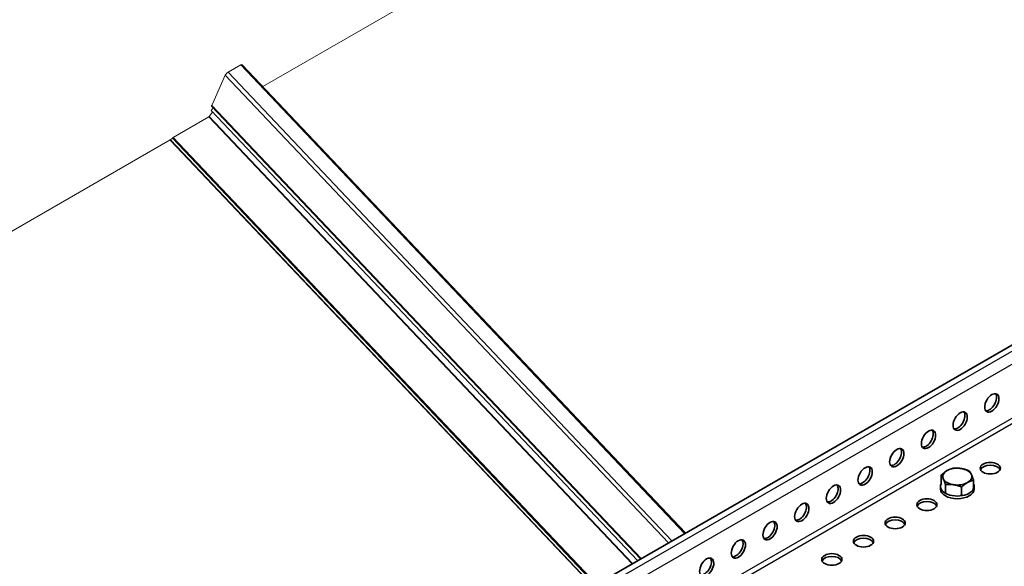
# Model space of a CAD drawing. Units: millimetres. Extents: x 46749 to 50949, y 22306 to 25276.
# Drawn here: x 47748 to 48040, y 23399 to 23562 of the extents above; entities that cross this region are included whole.
import ezdxf

# ---------------------------------------------------------------- set-up
doc = ezdxf.new("R2010")
doc.units = ezdxf.units.MM
doc.layers.add('Visible', color=7, linetype='Continuous', lineweight=35, true_color=0x22346e)
doc.layers.add('Visible Narrow', color=7, linetype='Continuous', lineweight=25, true_color=0x22346e)
doc.layers.add('ВИД', color=253, linetype='Continuous', lineweight=15)

msp = doc.modelspace()

# ---------------------------------------------------------------- linework, layer by layer
at = {"layer": 'Visible', "extrusion": (-0.707107, -0.407196, 0.578093)}
for p, q in [((48095.72, 23495.78), (47514.94, 23161.33)), ((48021.33, 23423.82), (48021.33, 23426.39)), ((48021.16, 23422.26), (48021.16, 23423.05)), ((48021.44, 23423.58), (48021.33, 23423.82)), ((48022.62, 23421.04), (48022.62, 23423.61)), ((48027.44, 23420.3), (48027.44, 23422.87)), ((48030.98, 23422.33), (48030.98, 23424.9)), ((48031.14, 23422.26), (48031.14, 23423.05)), ((48022.62, 23421.04), (48022.51, 23421.29)), ((48023.04, 23420.98), (48022.62, 23421.04)), ((48027.44, 23420.3), (48027.02, 23420.36)), ((48027.75, 23420.48), (48027.44, 23420.3)), ((48030.98, 23422.33), (48030.67, 23422.15))]:
    msp.add_line(p, q, dxfattribs=at)
at = {"layer": 'Visible', "extrusion": (-1.61587e-16, 9.30519e-17, -1)}
for centre in [(48036.41, 23447.84), (48027, 23442.42), (48017.59, 23437), (48008.17, 23431.58), (47998.76, 23426.16), (47989.35, 23420.74), (47979.94, 23415.32), (47970.52, 23409.9), (47961.11, 23404.48), (47951.7, 23399.06)]:
    msp.add_ellipse(centre, major_axis=(1.49, 2.6), ratio=0.578093, start_param=3.141593, end_param=9.424778, dxfattribs=at)
at = {"layer": 'Visible'}
for centre, major_axis, ratio, start_param, end_param in [((48035.71, 23448.25), (1.49, 2.6), 0.578093, 3.379066, 6.045712), ((48026.29, 23442.83), (1.49, 2.6), 0.578093, 3.379066, 6.045712), ((48016.88, 23437.41), (1.49, 2.6), 0.578093, 3.379066, 6.045712), ((48007.47, 23431.99), (1.49, 2.6), 0.578093, 3.379066, 6.045712), ((47998.06, 23426.57), (1.49, 2.6), 0.578093, 3.379066, 6.045712), ((48035.94, 23428.46), (3, 0), 0.575862, 3.141593, 9.424778), ((48035.94, 23427.64), (3, 0), 0.575862, 0.238881, 2.902712), ((48026.15, 23425.96), (-4.33, 0), 0.575862, 2.356194, 3.403392), ((47988.64, 23421.15), (1.49, 2.6), 0.578093, 3.379066, 6.045712), ((48026.15, 23423.05), (4.99, 0), 0.575862, 2.876196, 6.542207), ((48026.15, 23422.26), (4.99, 0), 0.575862, 3.141593, 6.283185), ((47979.23, 23415.73), (1.49, 2.6), 0.578093, 3.379066, 6.045712), ((48017.12, 23417.62), (3, 0), 0.575862, 3.141593, 9.424778), ((48017.12, 23416.8), (3, 0), 0.575862, 0.238881, 2.902712), ((47969.82, 23410.31), (1.49, 2.6), 0.578093, 3.379066, 6.045712), ((48007.7, 23412.2), (3, 0), 0.575862, 3.141593, 9.424778), ((48007.7, 23411.38), (-3, 0), 0.575862, 3.380474, 6.044304), ((47998.29, 23406.78), (3, 0), 0.575862, 3.141593, 9.424778), ((47960.4, 23404.89), (1.49, 2.6), 0.578093, 3.379066, 6.045712), ((47998.29, 23405.96), (3, 0), 0.575862, 0.238881, 2.902712), ((47988.88, 23401.36), (3, 0), 0.575862, 3.141593, 9.424778), ((47950.99, 23399.47), (1.49, 2.6), 0.578093, 3.379066, 6.045712), ((47988.88, 23400.54), (-3, 0), 0.575862, 3.380474, 6.044304)]:
    msp.add_ellipse(centre, major_axis=major_axis, ratio=ratio, start_param=start_param, end_param=end_param, dxfattribs=at)
at = {"layer": 'Visible', "extrusion": (-9.80172e-42, 3.13077e-29, -1)}
msp.add_ellipse((48026.15, 23425.96), major_axis=(4.33, 0), ratio=0.575862, start_param=2.879793, end_param=3.926991, dxfattribs=at)
at = {"layer": 'Visible', "extrusion": (3.9e-29, 1e-16, -1)}
msp.add_ellipse((48026.15, 23425.96), major_axis=(-4.33, 0), ratio=0.575862, start_param=0.785398, end_param=1.832596, dxfattribs=at)
at = {"layer": 'Visible', "extrusion": (-1.57077e-28, 2e-16, -1)}
msp.add_ellipse((48026.15, 23425.96), major_axis=(4.33, 0), ratio=0.575862, start_param=-1.308997, end_param=-0.261799, dxfattribs=at)
at = {"layer": 'Visible', "extrusion": (-9.27517e-41, 9.63077e-29, -1)}
msp.add_ellipse((48026.15, 23425.96), major_axis=(4.33, 0), ratio=0.575862, start_param=1.832596, end_param=2.879793, dxfattribs=at)
at = {"layer": 'Visible', "extrusion": (-2.41538e-29, 1e-16, -1)}
msp.add_ellipse((48026.15, 23425.96), major_axis=(4.33, 0), ratio=0.575862, start_param=0.785398, end_param=1.832596, dxfattribs=at)
at = {"layer": 'Visible'}
for points, weights in [([(48021.33, 23426.39), (48022.27, 23427.25), (48023.09, 23427.72)], [1.70731703596, 1.83937846828, 1.83937846828]), ([(48021.97, 23425.32), (48021.67, 23425.96), (48021.33, 23426.39)], [1.83937846828, 1.83937846828, 1.70731703596]), ([(48023.09, 23427.72), (48023.91, 23428.19), (48024.86, 23428.42)], [1.83937846828, 1.83937846828, 1.70731703596]), ([(48024.86, 23428.42), (48026.15, 23428.54), (48027.27, 23428.37)], [1.70731703596, 1.83937846828, 1.83937846828]), ([(48027.27, 23428.37), (48028.39, 23428.19), (48029.68, 23427.68)], [1.83937846828, 1.83937846828, 1.70731703596]), ([(48029.68, 23427.68), (48030.03, 23427.25), (48030.33, 23426.61)], [1.70731703596, 1.83937846828, 1.83937846828]), ([(48030.33, 23426.61), (48030.63, 23425.96), (48030.98, 23424.9)], [1.83937846828, 1.83937846828, 1.70731703596]), ([(48022.62, 23423.61), (48022.27, 23424.67), (48021.97, 23425.32)], [1.70731703596, 1.83937846828, 1.83937846828]), ([(48025.03, 23423.55), (48023.91, 23423.73), (48022.62, 23423.61)], [1.83937846828, 1.83937846828, 1.70731703596]), ([(48027.44, 23422.87), (48026.15, 23423.38), (48025.03, 23423.55)], [1.70731703596, 1.83937846828, 1.83937846828]), ([(48029.21, 23424.2), (48028.39, 23423.73), (48027.44, 23422.87)], [1.83937846828, 1.83937846828, 1.70731703596]), ([(48030.98, 23424.9), (48030.03, 23424.67), (48029.21, 23424.2)], [1.70731703596, 1.83937846828, 1.83937846828])]:
    msp.add_rational_spline(points, weights, degree=2, dxfattribs=at)
at = {"layer": 'Visible Narrow', "extrusion": (-0.707107, -0.407196, 0.578093)}
for p, q in [((47518.93, 23161.7), (48099.72, 23496.15)), ((48101.83, 23493.52), (47521.05, 23159.07)), ((48101.83, 23477.52), (47521.05, 23143.07)), ((47521.76, 23141.84), (48102.54, 23476.3))]:
    msp.add_line(p, q, dxfattribs=at)
at = {"layer": 'ВИД', "extrusion": (-0.707107, -0.407196, 0.578093)}
for p, q in [((48014.93, 23654.09), (47819.85, 23541.75)), ((47819.85, 23541.75), (48014.93, 23654.09)), ((47813.3, 23548.17), (47809.54, 23546)), ((47809.54, 23546), (47813.3, 23548.17)), ((47809.54, 23546), (47941.4, 23406.92)), ((47813.3, 23548.17), (47945.16, 23409.08)), ((47813.69, 23548.24), (47945.46, 23409.26)), ((47813.69, 23548.24), (47813.69, 23548.24)), ((47808.71, 23545.15), (47804.66, 23536.17)), ((47804.66, 23536.17), (47808.71, 23545.15)), ((47808.71, 23545.15), (47940.34, 23406.31)), ((47804.86, 23534.2), (47803.91, 23532.85)), ((47803.91, 23532.85), (47804.86, 23534.2)), ((47805.11, 23535.43), (47804.47, 23534.6)), ((47804.47, 23534.6), (47805.11, 23535.43)), ((47804.47, 23534.6), (47931.13, 23401.01)), ((47804.64, 23535.93), (47932.06, 23401.54)), ((47804.66, 23536.17), (47932.21, 23401.63)), ((47803.78, 23532.74), (47793.19, 23526.64)), ((47793.19, 23526.64), (47803.78, 23532.74)), ((47803.78, 23532.74), (47929.54, 23400.09)), ((47803.91, 23532.85), (47929.7, 23400.18)), ((47792.34, 23525.91), (47597.23, 23413.55)), ((47597.23, 23413.55), (47792.34, 23525.91)), ((47792.31, 23525.89), (47917.93, 23393.4)), ((47792.97, 23526.48), (47792.38, 23525.94)), ((47792.38, 23525.94), (47792.97, 23526.48)), ((47792.38, 23525.94), (47918, 23393.44)), ((47792.97, 23526.48), (47918.71, 23393.85)), ((47793.19, 23526.64), (47918.95, 23393.99))]:
    msp.add_line(p, q, dxfattribs=at)
at = {"layer": 'ВИД'}
for centre, major_axis, ratio, start_param, end_param in [((47809.31, 23545.49), (0.616, 0.584), 0.313716, 0.916213, 2.487009), ((47813.07, 23547.66), (0.616, 0.584), 0.313716, 0, 0.916213), ((47805.26, 23536.51), (0.616, 0.584), 0.313716, 2.487009, 3.141593), ((47803.82, 23532.83), (0.109, 0.103), 0.313716, 4.057806, 5.280173), ((47803.82, 23532.83), (0.109, 0.103), 0.313716, 4.057806, 5.280173), ((47792.35, 23525.98), (0.106, 0.106), 0.314835, 4.017905, 4.61742), ((47792.35, 23525.98), (0.106, 0.106), 0.314835, 4.017905, 4.61742), ((47793.05, 23526.33), (0.374, 0.355), 0.313716, 0.916213, 1.485144)]:
    msp.add_ellipse(centre, major_axis=major_axis, ratio=ratio, start_param=start_param, end_param=end_param, dxfattribs=at)
at = {"layer": 'ВИД', "extrusion": (-9.46728e-17, 9.9858e-17, -1)}
msp.add_ellipse((47809.31, 23545.49), major_axis=(0.616, 0.584), ratio=0.313716, start_param=3.796176, end_param=5.366972, dxfattribs=at)
at = {"layer": 'ВИД', "extrusion": (-2.94389e-16, 3.10512e-16, -1)}
msp.add_ellipse((47813.07, 23547.66), major_axis=(0.616, 0.584), ratio=0.313716, start_param=-0.916213, end_param=0, dxfattribs=at)
at = {"layer": 'ВИД', "extrusion": (-9.72654e-17, 1.02593e-16, -1)}
msp.add_ellipse((47805.26, 23536.51), major_axis=(0.616, 0.584), ratio=0.313716, start_param=3.141593, end_param=3.796176, dxfattribs=at)
at = {"layer": 'ВИД', "extrusion": (-1.47194e-16, 1.55256e-16, -1)}
msp.add_ellipse((47793.05, 23526.33), major_axis=(0.374, 0.355), ratio=0.313716, start_param=-1.485144, end_param=-0.916213, dxfattribs=at)

doc.saveas('drawing.dxf')
